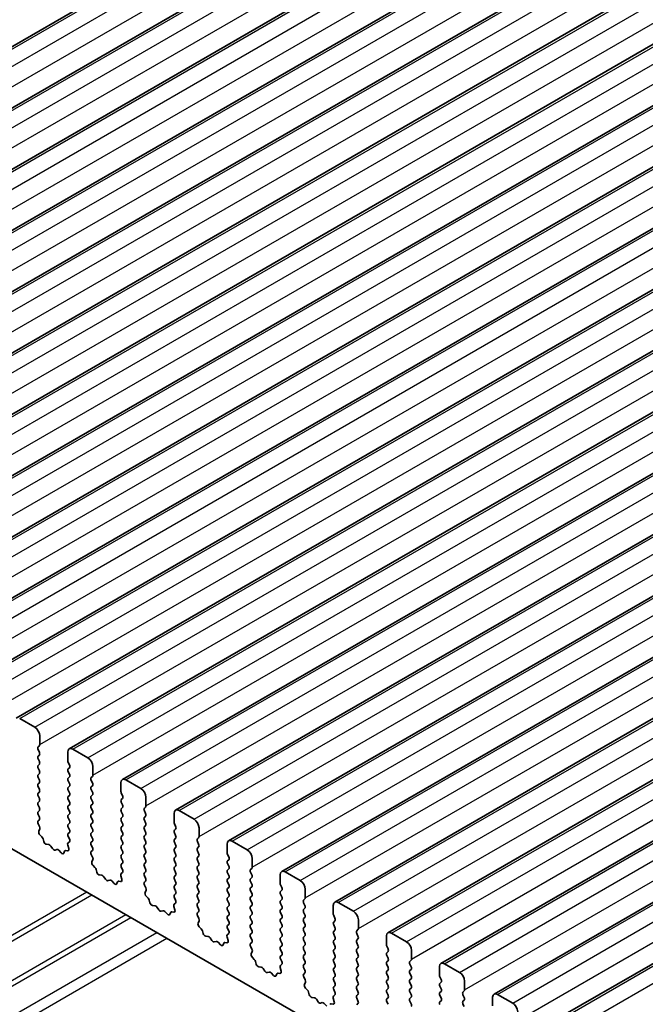
# Model space of a CAD drawing. Units: millimetres. Extents: x 36 to 5746, y 20 to 1004.
# Drawn here: x 639 to 683, y 404 to 474 of the extents above; entities that cross this region are included whole.
import ezdxf

# ---------------------------------------------------------------- set-up
doc = ezdxf.new("R2010")
doc.units = ezdxf.units.MM
doc.header["$LTSCALE"] = 2.5
doc.layers.add('Visible (ISO)', color=7, linetype='Continuous', lineweight=35)
doc.layers.add('Visible Narrow (ISO)', color=7, linetype='Continuous', lineweight=25)

msp = doc.modelspace()

# ---------------------------------------------------------------- linework, layer by layer
at = {"layer": 'Visible (ISO)'}
for p, q in [((597.801, 447.9689), (701.7457, 507.9813)), ((601.5487, 445.8051), (705.4934, 505.8176)), ((605.2964, 443.6414), (709.2411, 503.6539)), ((609.044, 441.4777), (712.9887, 501.4902)), ((612.7917, 439.314), (716.7364, 499.3265)), ((616.5394, 437.1503), (720.4841, 497.1628)), ((620.287, 434.9866), (724.2317, 494.9991)), ((624.0347, 432.8228), (727.9794, 492.8353)), ((627.7824, 430.6591), (731.7271, 490.6716)), ((631.53, 428.4954), (735.4747, 488.5079)), ((635.2777, 426.3317), (739.2224, 486.3442)), ((639.0254, 424.168), (742.9701, 484.1805)), ((642.773, 422.0043), (746.7177, 482.0168)), ((646.5207, 419.8405), (750.4654, 479.853)), ((650.2684, 417.6768), (754.2131, 477.6893)), ((654.016, 415.5131), (757.9607, 475.5256)), ((657.7637, 413.3494), (761.7084, 473.3619)), ((661.5114, 411.1857), (765.4561, 471.1982)), ((665.259, 409.022), (769.2037, 469.0345)), ((669.0067, 406.8583), (772.9514, 466.8708)), ((672.7544, 404.6945), (776.6991, 464.707)), ((676.502, 402.5308), (780.4467, 462.5433)), ((602.2583, 436.0028), (729.8204, 362.3548)), ((640.336, 423.5308), (639.2754, 424.1432)), ((640.6896, 422.3061), (640.6896, 422.9185)), ((640.5764, 422.1428), (640.6613, 422.2244)), ((640.6613, 421.7672), (640.5764, 421.9468)), ((640.5764, 421.4896), (640.6613, 421.5712)), ((642.6695, 421.7754), (642.6695, 421.163)), ((644.0837, 421.3671), (643.023, 421.9795)), ((640.6613, 421.114), (640.5764, 421.2936)), ((640.5764, 420.8364), (640.6613, 420.9181)), ((642.6978, 421.0487), (642.7826, 420.8691)), ((644.4372, 420.1424), (644.4372, 420.7548)), ((640.6613, 420.4608), (640.5764, 420.6404)), ((640.5764, 420.1832), (640.6613, 420.2649)), ((640.6613, 419.8076), (640.5764, 419.9872)), ((642.7826, 420.6731), (642.6978, 420.5915)), ((642.6978, 420.3955), (642.7826, 420.2159)), ((642.7826, 420.0199), (642.6978, 419.9383)), ((644.3241, 419.9791), (644.409, 420.0607)), ((640.5764, 419.53), (640.6613, 419.6117)), ((640.6613, 419.1544), (640.5764, 419.334)), ((642.6978, 419.7423), (642.7826, 419.5627)), ((642.7826, 419.3667), (642.6978, 419.2851)), ((644.409, 419.6035), (644.3241, 419.7831)), ((644.3241, 419.3259), (644.409, 419.4075)), ((646.4171, 419.6117), (646.4171, 418.9993)), ((647.8314, 419.2034), (646.7707, 419.8158)), ((640.5764, 418.8768), (640.6613, 418.9585)), ((640.6613, 418.5012), (640.5764, 418.6809)), ((642.6978, 419.0891), (642.7826, 418.9095)), ((642.7826, 418.7135), (642.6978, 418.6319)), ((644.409, 418.9503), (644.3241, 419.1299)), ((644.3241, 418.6727), (644.409, 418.7543)), ((646.4454, 418.885), (646.5303, 418.7053)), ((648.1849, 417.9787), (648.1849, 418.591)), ((640.5764, 418.2236), (640.6613, 418.3053)), ((640.6613, 417.848), (640.5764, 418.0277)), ((642.6978, 418.4359), (642.7826, 418.2563)), ((642.7826, 418.0603), (642.6978, 417.9787)), ((644.409, 418.2971), (644.3241, 418.4767)), ((644.3241, 418.0195), (644.409, 418.1011)), ((646.5303, 418.5094), (646.4454, 418.4277)), ((646.4454, 418.2318), (646.5303, 418.0521)), ((648.0718, 417.8154), (648.1566, 417.897)), ((640.5764, 417.5704), (640.6613, 417.6521)), ((640.6613, 417.1948), (640.5764, 417.3745)), ((642.6978, 417.7827), (642.7826, 417.6031)), ((642.7826, 417.4071), (642.6978, 417.3255)), ((644.409, 417.6439), (644.3241, 417.8235)), ((644.3241, 417.3663), (644.409, 417.4479)), ((646.5303, 417.8562), (646.4454, 417.7745)), ((646.4454, 417.5786), (646.5303, 417.399)), ((646.5303, 417.203), (646.4454, 417.1213)), ((648.1566, 417.4398), (648.0718, 417.6194)), ((648.0718, 417.1622), (648.1566, 417.2438)), ((650.1648, 417.4479), (650.1648, 416.8356)), ((651.579, 417.0397), (650.5184, 417.6521)), ((640.5776, 416.9184), (640.6613, 416.9989)), ((640.675, 416.5216), (640.5791, 416.7192)), ((642.6978, 417.1295), (642.7826, 416.9499)), ((642.7826, 416.7539), (642.6978, 416.6723)), ((644.409, 416.9907), (644.3241, 417.1703)), ((644.3241, 416.7131), (644.409, 416.7947)), ((644.409, 416.3375), (644.3241, 416.5171)), ((646.4454, 416.9254), (646.5303, 416.7458)), ((646.5303, 416.5498), (646.4454, 416.4681)), ((648.1566, 416.7866), (648.0718, 416.9662)), ((648.0718, 416.509), (648.1566, 416.5906)), ((650.1931, 416.7213), (650.2779, 416.5416)), ((640.6251, 416.1899), (640.6946, 416.3491)), ((640.8405, 415.7938), (640.7068, 415.9287)), ((642.6978, 416.4763), (642.7826, 416.2967)), ((642.7826, 416.1007), (642.6978, 416.0191)), ((642.6978, 415.8231), (642.7814, 415.646)), ((644.3241, 416.0599), (644.409, 416.1415)), ((644.409, 415.6843), (644.3241, 415.8639)), ((646.4454, 416.2722), (646.5303, 416.0926)), ((646.5303, 415.8966), (646.4454, 415.8149)), ((648.1566, 416.1334), (648.0718, 416.313)), ((648.0718, 415.8558), (648.1566, 415.9374)), ((650.2779, 416.3457), (650.1931, 416.264)), ((650.1931, 416.0681), (650.2779, 415.8884)), ((651.9326, 415.8149), (651.9326, 416.4273)), ((640.9735, 415.4668), (640.9235, 415.65)), ((641.3314, 415.246), (641.1588, 415.2654)), ((641.5927, 414.9633), (641.4711, 415.1428)), ((642.6645, 415.2117), (642.734, 414.9723)), ((642.7799, 415.4486), (642.6841, 415.3617)), ((644.3241, 415.4067), (644.409, 415.4884)), ((644.409, 415.0311), (644.3241, 415.2107)), ((646.4454, 415.619), (646.5303, 415.4394)), ((646.5303, 415.2434), (646.4454, 415.1618)), ((648.1566, 415.4802), (648.0718, 415.6598)), ((648.0718, 415.2026), (648.1566, 415.2842)), ((650.2779, 415.6925), (650.1931, 415.6108)), ((650.1931, 415.4149), (650.2779, 415.2352)), ((651.8194, 415.6516), (651.9043, 415.7333)), ((651.9043, 415.2761), (651.8194, 415.4557)), ((653.9125, 415.2842), (653.9125, 414.6719)), ((655.3267, 414.876), (654.266, 415.4884)), ((641.888, 414.9021), (641.7664, 414.863)), ((642.2003, 414.6641), (642.0277, 414.844)), ((642.4355, 414.7771), (642.3856, 414.6515)), ((642.6523, 414.8055), (642.5185, 414.825)), ((644.3253, 414.7546), (644.409, 414.8352)), ((644.4227, 414.3579), (644.3268, 414.5555)), ((646.4454, 414.9658), (646.5303, 414.7862)), ((646.5303, 414.5902), (646.4454, 414.5086)), ((648.1566, 414.827), (648.0718, 415.0066)), ((648.0718, 414.5494), (648.1566, 414.631)), ((650.2779, 415.0393), (650.1931, 414.9576)), ((650.1931, 414.7617), (650.2779, 414.582)), ((651.8194, 414.9985), (651.9043, 415.0801)), ((651.9043, 414.6229), (651.8194, 414.8025)), ((651.8194, 414.3453), (651.9043, 414.4269)), ((653.9408, 414.5575), (654.0256, 414.3779)), ((644.3727, 414.0261), (644.4422, 414.1853)), ((644.5882, 413.6301), (644.4545, 413.765)), ((646.4454, 414.3126), (646.5303, 414.133)), ((646.5303, 413.937), (646.4454, 413.8554)), ((648.1566, 414.1738), (648.0718, 414.3534)), ((648.0718, 413.8962), (648.1566, 413.9778)), ((650.2779, 414.3861), (650.1931, 414.3044)), ((650.1931, 414.1085), (650.2779, 413.9288)), ((650.2779, 413.7329), (650.1931, 413.6512)), ((651.9043, 413.9697), (651.8194, 414.1493)), ((651.8194, 413.6921), (651.9043, 413.7737)), ((654.0256, 414.182), (653.9408, 414.1003)), ((653.9408, 413.9043), (654.0256, 413.7247)), ((655.6802, 413.6512), (655.6802, 414.2636)), ((644.7211, 413.3031), (644.6712, 413.4863)), ((645.0791, 413.0823), (644.9064, 413.1017)), ((646.4122, 413.048), (646.4817, 412.8085)), ((646.5276, 413.2849), (646.4317, 413.198)), ((646.4454, 413.6594), (646.5291, 413.4823)), ((648.1566, 413.5206), (648.0718, 413.7002)), ((648.0718, 413.243), (648.1566, 413.3246)), ((648.1566, 412.8674), (648.0718, 413.047)), ((650.1931, 413.4553), (650.2779, 413.2756)), ((650.2779, 413.0797), (650.1931, 412.998)), ((651.9043, 413.3165), (651.8194, 413.4961)), ((651.8194, 413.0389), (651.9043, 413.1205)), ((654.0256, 413.5288), (653.9408, 413.4471)), ((653.9408, 413.2512), (654.0256, 413.0715)), ((655.5671, 413.4879), (655.652, 413.5696)), ((655.652, 413.1123), (655.5671, 413.292)), ((657.6601, 413.1205), (657.6601, 412.5081)), ((659.0744, 412.7123), (658.0137, 413.3246)), ((645.3404, 412.7996), (645.2187, 412.9791)), ((645.6357, 412.7384), (645.514, 412.6993)), ((645.948, 412.5004), (645.7753, 412.6803)), ((646.1832, 412.6134), (646.1333, 412.4878)), ((646.3999, 412.6417), (646.2662, 412.6613)), ((648.073, 412.5909), (648.1566, 412.6714)), ((648.1703, 412.1942), (648.0745, 412.3918)), ((650.1931, 412.8021), (650.2779, 412.6224)), ((650.2779, 412.4265), (650.1931, 412.3448)), ((651.9043, 412.6633), (651.8194, 412.8429)), ((651.8194, 412.3857), (651.9043, 412.4673)), ((654.0256, 412.8756), (653.9408, 412.7939)), ((653.9408, 412.598), (654.0256, 412.4183)), ((655.5671, 412.8347), (655.652, 412.9164)), ((655.652, 412.4591), (655.5671, 412.6388)), ((657.6884, 412.3938), (657.7733, 412.2142)), ((648.1204, 411.8624), (648.1899, 412.0216)), ((650.1931, 412.1489), (650.2779, 411.9693)), ((650.2779, 411.7733), (650.1931, 411.6916)), ((651.9043, 412.0101), (651.8194, 412.1897)), ((651.8194, 411.7325), (651.9043, 411.8141)), ((654.0256, 412.2224), (653.9408, 412.1407)), ((653.9408, 411.9448), (654.0256, 411.7651)), ((655.5671, 412.1815), (655.652, 412.2632)), ((655.652, 411.806), (655.5671, 411.9856)), ((657.7733, 412.0182), (657.6884, 411.9366)), ((657.6884, 411.7406), (657.7733, 411.561)), ((659.4279, 411.4875), (659.4279, 412.0999)), ((648.3358, 411.4664), (648.2021, 411.6013)), ((648.4688, 411.1394), (648.4189, 411.3226)), ((650.2753, 411.1212), (650.1794, 411.0342)), ((650.1931, 411.4957), (650.2768, 411.3185)), ((651.9043, 411.3569), (651.8194, 411.5365)), ((651.8194, 411.0793), (651.9043, 411.1609)), ((654.0256, 411.5692), (653.9408, 411.4875)), ((653.9408, 411.2916), (654.0256, 411.1119)), ((655.5671, 411.5283), (655.652, 411.61)), ((655.652, 411.1528), (655.5671, 411.3324)), ((655.5671, 410.8751), (655.652, 410.9568)), ((657.7733, 411.365), (657.6884, 411.2834)), ((657.6884, 411.0874), (657.7733, 410.9078)), ((659.3148, 411.3242), (659.3996, 411.4059)), ((659.3996, 410.9486), (659.3148, 411.1283)), ((661.4078, 410.9568), (661.4078, 410.3444)), ((662.822, 410.5485), (661.7614, 411.1609)), ((648.8267, 410.9186), (648.6541, 410.938)), ((649.088, 410.6359), (648.9664, 410.8154)), ((649.3833, 410.5746), (649.2617, 410.5356)), ((649.6956, 410.3367), (649.523, 410.5166)), ((649.9308, 410.4497), (649.8809, 410.3241)), ((650.1476, 410.478), (650.0139, 410.4976)), ((650.1598, 410.8843), (650.2293, 410.6448)), ((651.9043, 410.7037), (651.8194, 410.8833)), ((651.8206, 410.4272), (651.9043, 410.5077)), ((654.0256, 410.916), (653.9408, 410.8343)), ((653.9408, 410.6384), (654.0256, 410.4587)), ((654.0256, 410.2628), (653.9408, 410.1811)), ((655.652, 410.4996), (655.5671, 410.6792)), ((655.5671, 410.2219), (655.652, 410.3036)), ((657.7733, 410.7118), (657.6884, 410.6302)), ((657.6884, 410.4342), (657.7733, 410.2546)), ((659.3148, 410.671), (659.3996, 410.7527)), ((659.3996, 410.2954), (659.3148, 410.4751)), ((651.918, 410.0305), (651.8221, 410.2281)), ((651.8681, 409.6987), (651.9376, 409.8579)), ((653.9408, 409.9852), (654.0256, 409.8055)), ((654.0256, 409.6096), (653.9408, 409.5279)), ((655.652, 409.8464), (655.5671, 410.026)), ((655.5671, 409.5688), (655.652, 409.6504)), ((657.7733, 410.0586), (657.6884, 409.977)), ((657.6884, 409.781), (657.7733, 409.6014)), ((659.3148, 410.0178), (659.3996, 410.0995)), ((659.3996, 409.6422), (659.3148, 409.8219)), ((661.4361, 410.2301), (661.5209, 410.0505)), ((661.5209, 409.8545), (661.4361, 409.7729)), ((661.4361, 409.5769), (661.5209, 409.3973)), ((663.1756, 409.3238), (663.1756, 409.9362)), ((652.0835, 409.3027), (651.9498, 409.4375)), ((652.2165, 408.9756), (652.1665, 409.1589)), ((654.0229, 408.9575), (653.9271, 408.8705)), ((653.9408, 409.332), (654.0244, 409.1548)), ((655.652, 409.1932), (655.5671, 409.3728)), ((655.5671, 408.9156), (655.652, 408.9972)), ((657.7733, 409.4055), (657.6884, 409.3238)), ((657.6884, 409.1278), (657.7733, 408.9482)), ((659.3148, 409.3646), (659.3996, 409.4463)), ((659.3996, 408.989), (659.3148, 409.1687)), ((661.5209, 409.2013), (661.4361, 409.1197)), ((661.4361, 408.9237), (661.5209, 408.7441)), ((663.0624, 409.1605), (663.1473, 409.2422)), ((663.1473, 408.7849), (663.0624, 408.9645)), ((666.5697, 408.3848), (665.509, 408.9972)), ((652.5744, 408.7549), (652.4018, 408.7743)), ((652.8357, 408.4721), (652.7141, 408.6516)), ((653.131, 408.4109), (653.0094, 408.3719)), ((653.4433, 408.173), (653.2707, 408.3529)), ((653.6785, 408.2859), (653.6286, 408.1604)), ((653.8953, 408.3143), (653.7615, 408.3339)), ((653.9075, 408.7206), (653.977, 408.4811)), ((655.652, 408.54), (655.5671, 408.7196)), ((655.5683, 408.2635), (655.652, 408.344)), ((657.7733, 408.7523), (657.6884, 408.6706)), ((657.6884, 408.4746), (657.7733, 408.295)), ((659.3148, 408.7114), (659.3996, 408.7931)), ((659.3996, 408.3358), (659.3148, 408.5155)), ((661.5209, 408.5481), (661.4361, 408.4665)), ((661.4361, 408.2705), (661.5209, 408.0909)), ((663.0624, 408.5073), (663.1473, 408.589)), ((663.1473, 408.1317), (663.0624, 408.3113)), ((665.1555, 408.7931), (665.1555, 408.1807)), ((655.6657, 407.8668), (655.5698, 408.0644)), ((655.6157, 407.535), (655.6852, 407.6942)), ((657.7733, 408.0991), (657.6884, 408.0174)), ((657.6884, 407.8214), (657.7733, 407.6418)), ((659.3148, 408.0582), (659.3996, 408.1399)), ((659.3996, 407.6826), (659.3148, 407.8623)), ((659.3148, 407.405), (659.3996, 407.4867)), ((661.5209, 407.8949), (661.4361, 407.8133)), ((661.4361, 407.6173), (661.5209, 407.4377)), ((663.0624, 407.8541), (663.1473, 407.9358)), ((663.1473, 407.4785), (663.0624, 407.6581)), ((665.1838, 408.0664), (665.2686, 407.8868)), ((665.2686, 407.6908), (665.1838, 407.6092)), ((666.9232, 407.1601), (666.9232, 407.7725)), ((655.8312, 407.139), (655.6974, 407.2738)), ((655.9641, 406.8119), (655.9142, 406.9952)), ((657.7706, 406.7937), (657.6747, 406.7068)), ((657.7733, 407.4459), (657.6884, 407.3642)), ((657.6884, 407.1683), (657.7721, 406.9911)), ((659.3996, 407.0294), (659.3148, 407.2091)), ((659.3148, 406.7518), (659.3996, 406.8335)), ((661.5209, 407.2417), (661.4361, 407.1601)), ((661.4361, 406.9641), (661.5209, 406.7845)), ((663.0624, 407.2009), (663.1473, 407.2826)), ((663.1473, 406.8253), (663.0624, 407.005)), ((665.1838, 407.4132), (665.2686, 407.2336)), ((665.2686, 407.0376), (665.1838, 406.956)), ((666.8101, 406.9968), (666.895, 407.0784)), ((666.895, 406.6212), (666.8101, 406.8008)), ((670.3174, 406.2211), (669.2567, 406.8335)), ((656.3221, 406.5912), (656.1494, 406.6106)), ((656.5834, 406.3084), (656.4617, 406.4879)), ((656.8787, 406.2472), (656.757, 406.2082)), ((657.1909, 406.0092), (657.0183, 406.1892)), ((657.4262, 406.1222), (657.3763, 405.9966)), ((657.6429, 406.1506), (657.5092, 406.1702)), ((657.6552, 406.5569), (657.7247, 406.3174)), ((659.3996, 406.3762), (659.3148, 406.5559)), ((659.316, 406.0998), (659.3996, 406.1803)), ((661.5209, 406.5885), (661.4361, 406.5069)), ((661.4361, 406.3109), (661.5209, 406.1313)), ((663.0624, 406.5477), (663.1473, 406.6294)), ((663.1473, 406.1721), (663.0624, 406.3518)), ((665.1838, 406.76), (665.2686, 406.5804)), ((665.2686, 406.3844), (665.1838, 406.3028)), ((665.1838, 406.1068), (665.2686, 405.9272)), ((666.8101, 406.3436), (666.895, 406.4252)), ((666.895, 405.968), (666.8101, 406.1476)), ((668.9031, 406.6294), (668.9031, 406.017)), ((659.4133, 405.703), (659.3175, 405.9006)), ((659.3634, 405.3713), (659.4329, 405.5305)), ((661.5209, 405.9353), (661.4361, 405.8537)), ((661.4361, 405.6577), (661.5209, 405.4781)), ((663.0624, 405.8945), (663.1473, 405.9762)), ((663.1473, 405.5189), (663.0624, 405.6986)), ((665.2686, 405.7312), (665.1838, 405.6496)), ((665.1838, 405.4536), (665.2686, 405.274)), ((666.8101, 405.6904), (666.895, 405.772)), ((666.895, 405.3148), (666.8101, 405.4944)), ((668.9314, 405.9027), (669.0163, 405.7231)), ((669.0163, 405.5271), (668.9314, 405.4454)), ((670.6709, 404.9964), (670.6709, 405.6087)), ((659.5788, 404.9753), (659.4451, 405.1101)), ((659.7118, 404.6482), (659.6619, 404.8314)), ((661.5209, 405.2821), (661.4361, 405.2005)), ((661.4361, 405.0045), (661.5198, 404.8274)), ((663.0624, 405.2413), (663.1473, 405.323)), ((663.1473, 404.8657), (663.0624, 405.0454)), ((665.2686, 405.078), (665.1838, 404.9964)), ((665.1838, 404.8004), (665.2686, 404.6208)), ((666.8101, 405.0372), (666.895, 405.1188)), ((666.895, 404.6616), (666.8101, 404.8412)), ((668.9314, 405.2495), (669.0163, 405.0699)), ((669.0163, 404.8739), (668.9314, 404.7922)), ((670.5578, 404.8331), (670.6426, 404.9147)), ((660.0697, 404.4274), (659.8971, 404.4468)), ((660.331, 404.1447), (660.2094, 404.3242)), ((660.6263, 404.0835), (660.5047, 404.0444)), ((660.9386, 403.8455), (660.766, 404.0255)), ((661.3906, 403.9869), (661.2569, 404.0065)), ((661.4028, 404.3931), (661.4723, 404.1537)), ((661.5183, 404.63), (661.4224, 404.5431)), ((663.0624, 404.5881), (663.1473, 404.6698)), ((663.1473, 404.2125), (663.0624, 404.3922)), ((663.0636, 403.9361), (663.1473, 404.0166)), ((665.2686, 404.4248), (665.1838, 404.3432)), ((665.1838, 404.1472), (665.2686, 403.9676)), ((666.8101, 404.384), (666.895, 404.4656)), ((666.895, 404.0084), (666.8101, 404.188)), ((668.9314, 404.5963), (669.0163, 404.4167)), ((669.0163, 404.2207), (668.9314, 404.139)), ((670.6426, 404.4575), (670.5578, 404.6371)), ((670.5578, 404.1799), (670.6426, 404.2615)), ((672.6508, 404.4656), (672.6508, 403.8533)), ((674.065, 404.0574), (673.0044, 404.6698)), ((670.6426, 403.8043), (670.5578, 403.9839))]:
    msp.add_line(p, q, dxfattribs=at)
for centre, major_axis, start_param, end_param in [((640.336, 423.1226), (-0.25, 0.433), 3.9269909, 5.4977872), ((640.6896, 421.9795), (-0.1, 0.1732), 0.1418971, 1.4288993), ((640.5482, 422.3877), (0.1, -0.1732), 0.1418971, 0.7853982), ((640.6896, 421.3263), (-0.1, 0.1732), 0.1418971, 1.4288993), ((640.5482, 421.7345), (0.1, -0.1732), 0.1418971, 1.4288993), ((643.023, 421.5712), (-0.25, 0.433), 5.4977872, 7.0685835), ((640.6896, 420.6731), (-0.1, 0.1732), 0.1418971, 1.4288993), ((640.5482, 421.0814), (0.1, -0.1732), 0.1418971, 1.4288993), ((642.8109, 421.0814), (0.1, -0.1732), 3.9269909, 4.570492), ((642.6695, 420.8364), (0.1, -0.1732), 0.1418971, 1.4288993), ((644.0837, 420.9589), (-0.25, 0.433), 3.9269909, 5.4977872), ((640.6896, 420.0199), (-0.1, 0.1732), 0.1418971, 1.4288993), ((640.5482, 420.4282), (0.1, -0.1732), 0.1418971, 1.4288993), ((642.8109, 420.4282), (-0.1, 0.1732), 0.1418971, 1.4288993), ((642.6695, 420.1832), (0.1, -0.1732), 0.1418971, 1.4288993), ((644.4372, 419.8158), (-0.1, 0.1732), 0.1418971, 1.4288993), ((644.2958, 420.224), (0.1, -0.1732), 0.1418971, 0.7853982), ((640.6896, 419.3667), (-0.1, 0.1732), 0.1418971, 1.4288993), ((640.5482, 419.775), (0.1, -0.1732), 0.1418971, 1.4288993), ((642.8109, 419.775), (-0.1, 0.1732), 0.1418971, 1.4288993), ((642.8109, 419.1218), (-0.1, 0.1732), 0.1418971, 1.4288993), ((642.6695, 419.53), (0.1, -0.1732), 0.1418971, 1.4288993), ((644.4372, 419.1626), (-0.1, 0.1732), 0.1418971, 1.4288993), ((644.2958, 419.5708), (0.1, -0.1732), 0.1418971, 1.4288993), ((646.7707, 419.4075), (-0.25, 0.433), 5.4977872, 7.0685835), ((640.6896, 418.7135), (-0.1, 0.1732), 0.1418971, 1.4288993), ((640.5482, 419.1218), (0.1, -0.1732), 0.1418971, 1.4288993), ((642.8109, 418.4686), (-0.1, 0.1732), 0.1418971, 1.4288993), ((642.6695, 418.8768), (0.1, -0.1732), 0.1418971, 1.4288993), ((644.4372, 418.5094), (-0.1, 0.1732), 0.1418971, 1.4288993), ((644.2958, 418.9176), (0.1, -0.1732), 0.1418971, 1.4288993), ((646.5586, 418.9176), (0.1, -0.1732), 3.9269909, 4.570492), ((646.4171, 418.6727), (0.1, -0.1732), 0.1418971, 1.4288993), ((647.8314, 418.7952), (-0.25, 0.433), 3.9269909, 5.4977872), ((640.6896, 418.0603), (-0.1, 0.1732), 0.1418971, 1.4288993), ((640.5482, 418.4686), (0.1, -0.1732), 0.1418971, 1.4288993), ((642.8109, 417.8154), (-0.1, 0.1732), 0.1418971, 1.4288993), ((642.6695, 418.2236), (0.1, -0.1732), 0.1418971, 1.4288993), ((644.4372, 417.8562), (-0.1, 0.1732), 0.1418971, 1.4288993), ((644.2958, 418.2644), (0.1, -0.1732), 0.1418971, 1.4288993), ((646.5586, 418.2644), (-0.1, 0.1732), 0.1418971, 1.4288993), ((646.4171, 418.0195), (0.1, -0.1732), 0.1418971, 1.4288993), ((648.0435, 418.0603), (0.1, -0.1732), 0.1418971, 0.7853982), ((640.6896, 417.4071), (-0.1, 0.1732), 0.1418971, 1.4288993), ((640.5482, 417.8154), (0.1, -0.1732), 0.1418971, 1.4288993), ((642.8109, 417.1622), (-0.1, 0.1732), 0.1418971, 1.4288993), ((642.6695, 417.5704), (0.1, -0.1732), 0.1418971, 1.4288993), ((644.4372, 417.203), (-0.1, 0.1732), 0.1418971, 1.4288993), ((644.2958, 417.6112), (0.1, -0.1732), 0.1418971, 1.4288993), ((646.5586, 417.6112), (-0.1, 0.1732), 0.1418971, 1.4288993), ((646.4171, 417.3663), (0.1, -0.1732), 0.1418971, 1.4288993), ((648.1849, 417.6521), (-0.1, 0.1732), 0.1418971, 1.4288993), ((648.0435, 417.4071), (0.1, -0.1732), 0.1418971, 1.4288993), ((650.5184, 417.2438), (-0.25, 0.433), 5.4977872, 7.0685835), ((640.6908, 416.7551), (-0.1, 0.1732), 0.1418971, 1.4465606), ((640.5482, 417.1622), (0.1, -0.1732), 0.1418971, 1.4288993), ((640.5634, 416.4858), (-0.1, 0.1732), 3.5442363, 4.5881532), ((642.8109, 416.509), (-0.1, 0.1732), 0.1418971, 1.4288993), ((642.6695, 416.9172), (0.1, -0.1732), 0.1418971, 1.4288993), ((644.4372, 416.5498), (-0.1, 0.1732), 0.1418971, 1.4288993), ((644.2958, 416.958), (0.1, -0.1732), 0.1418971, 1.4288993), ((646.5586, 416.958), (-0.1, 0.1732), 0.1418971, 1.4288993), ((646.4171, 416.7131), (0.1, -0.1732), 0.1418971, 1.4288993), ((648.1849, 416.9989), (-0.1, 0.1732), 0.1418971, 1.4288993), ((648.1849, 416.3457), (-0.1, 0.1732), 0.1418971, 1.4288993), ((648.0435, 416.7539), (0.1, -0.1732), 0.1418971, 1.4288993), ((650.3062, 416.7539), (0.1, -0.1732), 3.9269909, 4.570492), ((650.1648, 416.509), (0.1, -0.1732), 0.1418971, 1.4288993), ((651.579, 416.6314), (-0.25, 0.433), 3.9269909, 5.4977872), ((640.7562, 416.0531), (-0.1, 0.1732), 0.4026436, 1.9989297), ((642.8109, 415.8558), (-0.1, 0.1732), 0.1418971, 1.4288993), ((642.6695, 416.264), (0.1, -0.1732), 0.1418971, 1.4288993), ((644.4372, 415.8966), (-0.1, 0.1732), 0.1418971, 1.4288993), ((644.2958, 416.3048), (0.1, -0.1732), 0.1418971, 1.4288993), ((646.5586, 416.3048), (-0.1, 0.1732), 0.1418971, 1.4288993), ((646.5586, 415.6516), (-0.1, 0.1732), 0.1418971, 1.4288993), ((646.4171, 416.0599), (0.1, -0.1732), 0.1418971, 1.4288993), ((648.1849, 415.6925), (-0.1, 0.1732), 0.1418971, 1.4288993), ((648.0435, 416.1007), (0.1, -0.1732), 0.1418971, 1.4288993), ((650.3062, 416.1007), (-0.1, 0.1732), 0.1418971, 1.4288993), ((650.1648, 415.8558), (0.1, -0.1732), 0.1418971, 1.4288993), ((651.7912, 415.8966), (0.1, -0.1732), 0.1418971, 0.7853982), ((640.7911, 415.6694), (-0.1, 0.1732), 4.2842557, 5.1405224), ((641.106, 415.4474), (-0.1, 0.1732), 1.1426631, 2.7389491), ((641.3842, 415.064), (-0.1, 0.1732), 4.8366249, 5.8805418), ((642.7957, 415.197), (-0.1, 0.1732), 0.1242359, 1.1681528), ((642.6683, 415.6133), (0.1, -0.1732), 0.1242359, 1.4288993), ((644.4372, 415.2434), (-0.1, 0.1732), 0.1418971, 1.4288993), ((644.2958, 415.6516), (0.1, -0.1732), 0.1418971, 1.4288993), ((646.5586, 414.9985), (-0.1, 0.1732), 0.1418971, 1.4288993), ((646.4171, 415.4067), (0.1, -0.1732), 0.1418971, 1.4288993), ((648.1849, 415.0393), (-0.1, 0.1732), 0.1418971, 1.4288993), ((648.0435, 415.4475), (0.1, -0.1732), 0.1418971, 1.4288993), ((650.3062, 415.4475), (-0.1, 0.1732), 0.1418971, 1.4288993), ((650.1648, 415.2026), (0.1, -0.1732), 0.1418971, 1.4288993), ((651.9326, 415.4884), (-0.1, 0.1732), 0.1418971, 1.4288993), ((651.7912, 415.2434), (0.1, -0.1732), 0.1418971, 1.4288993), ((654.266, 415.0801), (-0.25, 0.433), 5.4977872, 7.0685835), ((641.6795, 415.042), (0.1, -0.1732), 4.8366249, 6.1589495), ((641.9748, 414.723), (-0.1, 0.1732), 5.1150326, 6.1589495), ((642.2531, 414.7851), (0.1, -0.1732), 5.1150326, 6.7113187), ((642.568, 414.6435), (-0.1, 0.1732), 5.855052, 6.7113187), ((642.6028, 414.987), (0.1, -0.1732), 5.855052, 7.4513381), ((644.4384, 414.5913), (-0.1, 0.1732), 0.1418971, 1.4465606), ((644.2958, 414.9985), (0.1, -0.1732), 0.1418971, 1.4288993), ((646.5586, 414.3453), (-0.1, 0.1732), 0.1418971, 1.4288993), ((646.4171, 414.7535), (0.1, -0.1732), 0.1418971, 1.4288993), ((648.1849, 414.3861), (-0.1, 0.1732), 0.1418971, 1.4288993), ((648.0435, 414.7943), (0.1, -0.1732), 0.1418971, 1.4288993), ((650.3062, 414.7943), (-0.1, 0.1732), 0.1418971, 1.4288993), ((650.1648, 414.5494), (0.1, -0.1732), 0.1418971, 1.4288993), ((651.9326, 414.8352), (-0.1, 0.1732), 0.1418971, 1.4288993), ((651.7912, 414.5902), (0.1, -0.1732), 0.1418971, 1.4288993), ((654.0539, 414.5902), (0.1, -0.1732), 3.9269909, 4.570492), ((655.3267, 414.4677), (-0.25, 0.433), 3.9269909, 5.4977872), ((644.5039, 413.8894), (-0.1, 0.1732), 0.4026436, 1.9989297), ((644.311, 414.3221), (-0.1, 0.1732), 3.5442363, 4.5881532), ((646.5586, 413.6921), (-0.1, 0.1732), 0.1418971, 1.4288993), ((646.4171, 414.1003), (0.1, -0.1732), 0.1418971, 1.4288993), ((648.1849, 413.7329), (-0.1, 0.1732), 0.1418971, 1.4288993), ((648.0435, 414.1411), (0.1, -0.1732), 0.1418971, 1.4288993), ((650.3062, 414.1411), (-0.1, 0.1732), 0.1418971, 1.4288993), ((650.1648, 413.8962), (0.1, -0.1732), 0.1418971, 1.4288993), ((651.9326, 414.182), (-0.1, 0.1732), 0.1418971, 1.4288993), ((651.7912, 413.937), (0.1, -0.1732), 0.1418971, 1.4288993), ((654.0539, 413.937), (-0.1, 0.1732), 0.1418971, 1.4288993), ((653.9125, 414.3453), (0.1, -0.1732), 0.1418971, 1.4288993), ((653.9125, 413.6921), (0.1, -0.1732), 0.1418971, 1.4288993), ((644.5387, 413.5057), (-0.1, 0.1732), 4.2842557, 5.1405224), ((644.8536, 413.2837), (-0.1, 0.1732), 1.1426631, 2.7389491), ((645.1319, 412.9003), (-0.1, 0.1732), 4.8366249, 5.8805418), ((646.5434, 413.0332), (-0.1, 0.1732), 0.1242359, 1.1681528), ((646.416, 413.4496), (0.1, -0.1732), 0.1242359, 1.4288993), ((648.1849, 413.0797), (-0.1, 0.1732), 0.1418971, 1.4288993), ((648.0435, 413.4879), (0.1, -0.1732), 0.1418971, 1.4288993), ((650.3062, 413.4879), (-0.1, 0.1732), 0.1418971, 1.4288993), ((650.1648, 413.243), (0.1, -0.1732), 0.1418971, 1.4288993), ((651.9326, 413.5288), (-0.1, 0.1732), 0.1418971, 1.4288993), ((651.9326, 412.8756), (-0.1, 0.1732), 0.1418971, 1.4288993), ((651.7912, 413.2838), (0.1, -0.1732), 0.1418971, 1.4288993), ((654.0539, 413.2838), (-0.1, 0.1732), 0.1418971, 1.4288993), ((653.9125, 413.0389), (0.1, -0.1732), 0.1418971, 1.4288993), ((655.6802, 413.3246), (-0.1, 0.1732), 0.1418971, 1.4288993), ((655.5388, 413.7329), (0.1, -0.1732), 0.1418971, 0.7853982), ((655.5388, 413.0797), (0.1, -0.1732), 0.1418971, 1.4288993), ((658.0137, 412.9164), (-0.25, 0.433), 5.4977872, 7.0685835), ((645.4272, 412.8783), (0.1, -0.1732), 4.8366249, 6.1589495), ((645.7225, 412.5593), (-0.1, 0.1732), 5.1150326, 6.1589495), ((646.0008, 412.6214), (0.1, -0.1732), 5.1150326, 6.7113187), ((646.3157, 412.4798), (-0.1, 0.1732), 5.855052, 6.7113187), ((646.3505, 412.8233), (0.1, -0.1732), 5.855052, 7.4513381), ((648.1861, 412.4276), (-0.1, 0.1732), 0.1418971, 1.4465606), ((648.0435, 412.8347), (0.1, -0.1732), 0.1418971, 1.4288993), ((650.3062, 412.8347), (-0.1, 0.1732), 0.1418971, 1.4288993), ((650.3062, 412.1815), (-0.1, 0.1732), 0.1418971, 1.4288993), ((650.1648, 412.5898), (0.1, -0.1732), 0.1418971, 1.4288993), ((651.9326, 412.2224), (-0.1, 0.1732), 0.1418971, 1.4288993), ((651.7912, 412.6306), (0.1, -0.1732), 0.1418971, 1.4288993), ((654.0539, 412.6306), (-0.1, 0.1732), 0.1418971, 1.4288993), ((653.9125, 412.3857), (0.1, -0.1732), 0.1418971, 1.4288993), ((655.6802, 412.6714), (-0.1, 0.1732), 0.1418971, 1.4288993), ((655.5388, 412.4265), (0.1, -0.1732), 0.1418971, 1.4288993), ((657.8016, 412.4265), (0.1, -0.1732), 3.9269909, 4.570492), ((659.0744, 412.304), (-0.25, 0.433), 3.9269909, 5.4977872), ((648.2516, 411.7257), (-0.1, 0.1732), 0.4026436, 1.9989297), ((648.0587, 412.1584), (-0.1, 0.1732), 3.5442363, 4.5881532), ((650.3062, 411.5283), (-0.1, 0.1732), 0.1418971, 1.4288993), ((650.1648, 411.9366), (0.1, -0.1732), 0.1418971, 1.4288993), ((651.9326, 411.5692), (-0.1, 0.1732), 0.1418971, 1.4288993), ((651.7912, 411.9774), (0.1, -0.1732), 0.1418971, 1.4288993), ((654.0539, 411.9774), (-0.1, 0.1732), 0.1418971, 1.4288993), ((653.9125, 411.7325), (0.1, -0.1732), 0.1418971, 1.4288993), ((655.6802, 412.0182), (-0.1, 0.1732), 0.1418971, 1.4288993), ((655.5388, 411.7733), (0.1, -0.1732), 0.1418971, 1.4288993), ((657.8016, 411.7733), (-0.1, 0.1732), 0.1418971, 1.4288993), ((657.6601, 412.1815), (0.1, -0.1732), 0.1418971, 1.4288993), ((648.2864, 411.342), (-0.1, 0.1732), 4.2842557, 5.1405224), ((648.6013, 411.12), (-0.1, 0.1732), 1.1426631, 2.7389491), ((650.291, 410.8695), (-0.1, 0.1732), 0.1242359, 1.1681528), ((650.1636, 411.2859), (0.1, -0.1732), 0.1242359, 1.4288993), ((651.9326, 410.916), (-0.1, 0.1732), 0.1418971, 1.4288993), ((651.7912, 411.3242), (0.1, -0.1732), 0.1418971, 1.4288993), ((654.0539, 411.3242), (-0.1, 0.1732), 0.1418971, 1.4288993), ((653.9125, 411.0793), (0.1, -0.1732), 0.1418971, 1.4288993), ((655.6802, 411.365), (-0.1, 0.1732), 0.1418971, 1.4288993), ((655.5388, 411.1201), (0.1, -0.1732), 0.1418971, 1.4288993), ((657.8016, 411.1201), (-0.1, 0.1732), 0.1418971, 1.4288993), ((657.6601, 411.5283), (0.1, -0.1732), 0.1418971, 1.4288993), ((659.4279, 411.1609), (-0.1, 0.1732), 0.1418971, 1.4288993), ((659.2865, 411.5692), (0.1, -0.1732), 0.1418971, 0.7853982), ((659.2865, 410.916), (0.1, -0.1732), 0.1418971, 1.4288993), ((661.7614, 410.7527), (-0.25, 0.433), 5.4977872, 7.0685835), ((648.8795, 410.7366), (-0.1, 0.1732), 4.8366249, 5.8805418), ((649.1749, 410.7146), (0.1, -0.1732), 4.8366249, 6.1589495), ((649.4702, 410.3956), (-0.1, 0.1732), 5.1150326, 6.1589495), ((649.7484, 410.4577), (0.1, -0.1732), 5.1150326, 6.7113187), ((650.0633, 410.3161), (-0.1, 0.1732), 5.855052, 6.7113187), ((650.0981, 410.6596), (0.1, -0.1732), 5.855052, 7.4513381), ((651.9338, 410.2639), (-0.1, 0.1732), 0.1418971, 1.4465606), ((651.7912, 410.671), (0.1, -0.1732), 0.1418971, 1.4288993), ((654.0539, 410.671), (-0.1, 0.1732), 0.1418971, 1.4288993), ((653.9125, 410.4261), (0.1, -0.1732), 0.1418971, 1.4288993), ((655.6802, 410.7118), (-0.1, 0.1732), 0.1418971, 1.4288993), ((655.5388, 410.4669), (0.1, -0.1732), 0.1418971, 1.4288993), ((657.8016, 410.4669), (-0.1, 0.1732), 0.1418971, 1.4288993), ((657.6601, 410.8751), (0.1, -0.1732), 0.1418971, 1.4288993), ((657.6601, 410.2219), (0.1, -0.1732), 0.1418971, 1.4288993), ((659.4279, 410.5077), (-0.1, 0.1732), 0.1418971, 1.4288993), ((659.2865, 410.2628), (0.1, -0.1732), 0.1418971, 1.4288993), ((661.5492, 410.2628), (0.1, -0.1732), 3.9269909, 4.570492), ((662.822, 410.1403), (-0.25, 0.433), 3.9269909, 5.4977872), ((651.9992, 409.562), (-0.1, 0.1732), 0.4026436, 1.9989297), ((651.8064, 409.9946), (-0.1, 0.1732), 3.5442363, 4.5881532), ((654.0539, 410.0178), (-0.1, 0.1732), 0.1418971, 1.4288993), ((653.9125, 409.7729), (0.1, -0.1732), 0.1418971, 1.4288993), ((655.6802, 410.0586), (-0.1, 0.1732), 0.1418971, 1.4288993), ((655.6802, 409.4055), (-0.1, 0.1732), 0.1418971, 1.4288993), ((655.5388, 409.8137), (0.1, -0.1732), 0.1418971, 1.4288993), ((657.8016, 409.8137), (-0.1, 0.1732), 0.1418971, 1.4288993), ((657.6601, 409.5688), (0.1, -0.1732), 0.1418971, 1.4288993), ((659.4279, 409.8545), (-0.1, 0.1732), 0.1418971, 1.4288993), ((659.2865, 409.6096), (0.1, -0.1732), 0.1418971, 1.4288993), ((661.5492, 409.6096), (-0.1, 0.1732), 0.1418971, 1.4288993), ((661.4078, 410.0178), (0.1, -0.1732), 0.1418971, 1.4288993), ((652.0341, 409.1783), (-0.1, 0.1732), 4.2842557, 5.1405224), ((652.349, 408.9563), (-0.1, 0.1732), 1.1426631, 2.7389491), ((654.0387, 408.7058), (-0.1, 0.1732), 0.1242359, 1.1681528), ((654.0539, 409.3646), (-0.1, 0.1732), 0.1418971, 1.4288993), ((653.9113, 409.1222), (0.1, -0.1732), 0.1242359, 1.4288993), ((655.6802, 408.7523), (-0.1, 0.1732), 0.1418971, 1.4288993), ((655.5388, 409.1605), (0.1, -0.1732), 0.1418971, 1.4288993), ((657.8016, 409.1605), (-0.1, 0.1732), 0.1418971, 1.4288993), ((657.6601, 408.9156), (0.1, -0.1732), 0.1418971, 1.4288993), ((659.4279, 409.2013), (-0.1, 0.1732), 0.1418971, 1.4288993), ((659.2865, 408.9564), (0.1, -0.1732), 0.1418971, 1.4288993), ((661.5492, 408.9564), (-0.1, 0.1732), 0.1418971, 1.4288993), ((661.4078, 409.3646), (0.1, -0.1732), 0.1418971, 1.4288993), ((663.1756, 408.9972), (-0.1, 0.1732), 0.1418971, 1.4288993), ((663.0342, 409.4055), (0.1, -0.1732), 0.1418971, 0.7853982), ((665.509, 408.589), (-0.25, 0.433), 5.4977872, 7.0685835), ((652.6272, 408.5729), (-0.1, 0.1732), 4.8366249, 5.8805418), ((652.9225, 408.5509), (0.1, -0.1732), 4.8366249, 6.1589495), ((653.2178, 408.2319), (-0.1, 0.1732), 5.1150326, 6.1589495), ((653.4961, 408.294), (0.1, -0.1732), 5.1150326, 6.7113187), ((653.811, 408.1523), (-0.1, 0.1732), 5.855052, 6.7113187), ((653.8458, 408.4959), (0.1, -0.1732), 5.855052, 7.4513381), ((655.6814, 408.1002), (-0.1, 0.1732), 0.1418971, 1.4465606), ((655.5388, 408.5073), (0.1, -0.1732), 0.1418971, 1.4288993), ((657.8016, 408.5073), (-0.1, 0.1732), 0.1418971, 1.4288993), ((657.6601, 408.2624), (0.1, -0.1732), 0.1418971, 1.4288993), ((659.4279, 408.5481), (-0.1, 0.1732), 0.1418971, 1.4288993), ((659.2865, 408.3032), (0.1, -0.1732), 0.1418971, 1.4288993), ((661.5492, 408.3032), (-0.1, 0.1732), 0.1418971, 1.4288993), ((661.4078, 408.7114), (0.1, -0.1732), 0.1418971, 1.4288993), ((663.1756, 408.344), (-0.1, 0.1732), 0.1418971, 1.4288993), ((663.0342, 408.7523), (0.1, -0.1732), 0.1418971, 1.4288993), ((665.2969, 408.0991), (0.1, -0.1732), 3.9269909, 4.570492), ((666.5697, 407.9766), (-0.25, 0.433), 3.9269909, 5.4977872), ((655.7469, 407.3983), (-0.1, 0.1732), 0.4026436, 1.9989297), ((655.554, 407.8309), (-0.1, 0.1732), 3.5442363, 4.5881532), ((657.8016, 407.8541), (-0.1, 0.1732), 0.1418971, 1.4288993), ((657.6601, 407.6092), (0.1, -0.1732), 0.1418971, 1.4288993), ((659.4279, 407.8949), (-0.1, 0.1732), 0.1418971, 1.4288993), ((659.2865, 407.65), (0.1, -0.1732), 0.1418971, 1.4288993), ((661.5492, 407.65), (-0.1, 0.1732), 0.1418971, 1.4288993), ((661.4078, 408.0582), (0.1, -0.1732), 0.1418971, 1.4288993), ((663.1756, 407.6908), (-0.1, 0.1732), 0.1418971, 1.4288993), ((663.0342, 408.0991), (0.1, -0.1732), 0.1418971, 1.4288993), ((663.0342, 407.4459), (0.1, -0.1732), 0.1418971, 1.4288993), ((665.2969, 407.4459), (-0.1, 0.1732), 0.1418971, 1.4288993), ((665.1555, 407.8541), (0.1, -0.1732), 0.1418971, 1.4288993), ((655.7817, 407.0145), (-0.1, 0.1732), 4.2842557, 5.1405224), ((656.0966, 406.7925), (-0.1, 0.1732), 1.1426631, 2.7389491), ((657.8016, 407.2009), (-0.1, 0.1732), 0.1418971, 1.4288993), ((657.659, 406.9585), (0.1, -0.1732), 0.1242359, 1.4288993), ((659.4279, 407.2417), (-0.1, 0.1732), 0.1418971, 1.4288993), ((659.2865, 406.9968), (0.1, -0.1732), 0.1418971, 1.4288993), ((661.5492, 406.9968), (-0.1, 0.1732), 0.1418971, 1.4288993), ((661.4078, 407.405), (0.1, -0.1732), 0.1418971, 1.4288993), ((661.4078, 406.7518), (0.1, -0.1732), 0.1418971, 1.4288993), ((663.1756, 407.0376), (-0.1, 0.1732), 0.1418971, 1.4288993), ((663.0342, 406.7927), (0.1, -0.1732), 0.1418971, 1.4288993), ((665.2969, 406.7927), (-0.1, 0.1732), 0.1418971, 1.4288993), ((665.1555, 407.2009), (0.1, -0.1732), 0.1418971, 1.4288993), ((666.9232, 406.8335), (-0.1, 0.1732), 0.1418971, 1.4288993), ((666.7818, 407.2417), (0.1, -0.1732), 0.1418971, 0.7853982), ((669.2567, 406.4252), (-0.25, 0.433), 5.4977872, 7.0685835), ((656.3749, 406.4092), (-0.1, 0.1732), 4.8366249, 5.8805418), ((656.6702, 406.3872), (0.1, -0.1732), 4.8366249, 6.1589495), ((656.9655, 406.0682), (-0.1, 0.1732), 5.1150326, 6.1589495), ((657.5587, 405.9886), (-0.1, 0.1732), 5.855052, 6.7113187), ((657.7864, 406.5421), (-0.1, 0.1732), 0.1242359, 1.1681528), ((657.5935, 406.3321), (0.1, -0.1732), 5.855052, 7.4513381), ((659.4279, 406.5885), (-0.1, 0.1732), 0.1418971, 1.4288993), ((659.4291, 405.9365), (-0.1, 0.1732), 0.1418971, 1.4465606), ((659.2865, 406.3436), (0.1, -0.1732), 0.1418971, 1.4288993), ((661.5492, 406.3436), (-0.1, 0.1732), 0.1418971, 1.4288993), ((661.4078, 406.0986), (0.1, -0.1732), 0.1418971, 1.4288993), ((663.1756, 406.3844), (-0.1, 0.1732), 0.1418971, 1.4288993), ((663.0342, 406.1395), (0.1, -0.1732), 0.1418971, 1.4288993), ((665.2969, 406.1395), (-0.1, 0.1732), 0.1418971, 1.4288993), ((665.1555, 406.5477), (0.1, -0.1732), 0.1418971, 1.4288993), ((666.9232, 406.1803), (-0.1, 0.1732), 0.1418971, 1.4288993), ((666.7818, 406.5885), (0.1, -0.1732), 0.1418971, 1.4288993), ((670.3174, 405.8129), (-0.25, 0.433), 3.9269909, 5.4977872), ((657.2438, 406.1302), (0.1, -0.1732), 5.1150326, 6.7113187), ((659.3017, 405.6672), (-0.1, 0.1732), 3.5442363, 4.5881532), ((661.5492, 405.6904), (-0.1, 0.1732), 0.1418971, 1.4288993), ((661.4078, 405.4454), (0.1, -0.1732), 0.1418971, 1.4288993), ((663.1756, 405.7312), (-0.1, 0.1732), 0.1418971, 1.4288993), ((663.0342, 405.4863), (0.1, -0.1732), 0.1418971, 1.4288993), ((665.2969, 405.4863), (-0.1, 0.1732), 0.1418971, 1.4288993), ((665.1555, 405.8945), (0.1, -0.1732), 0.1418971, 1.4288993), ((666.9232, 405.5271), (-0.1, 0.1732), 0.1418971, 1.4288993), ((666.7818, 405.9353), (0.1, -0.1732), 0.1418971, 1.4288993), ((669.0446, 405.2821), (-0.1, 0.1732), 0.1418971, 1.4288993), ((669.0446, 405.9353), (0.1, -0.1732), 3.9269909, 4.570492), ((668.9031, 405.6904), (0.1, -0.1732), 0.1418971, 1.4288993), ((659.4946, 405.2345), (-0.1, 0.1732), 0.4026436, 1.9989297), ((659.5294, 404.8508), (-0.1, 0.1732), 4.2842557, 5.1405224), ((661.5492, 405.0372), (-0.1, 0.1732), 0.1418971, 1.4288993), ((661.4066, 404.7947), (0.1, -0.1732), 0.1242359, 1.4288993), ((663.1756, 405.078), (-0.1, 0.1732), 0.1418971, 1.4288993), ((663.0342, 404.8331), (0.1, -0.1732), 0.1418971, 1.4288993), ((665.2969, 404.8331), (-0.1, 0.1732), 0.1418971, 1.4288993), ((665.1555, 405.2413), (0.1, -0.1732), 0.1418971, 1.4288993), ((666.9232, 404.8739), (-0.1, 0.1732), 0.1418971, 1.4288993), ((666.7818, 405.2821), (0.1, -0.1732), 0.1418971, 1.4288993), ((669.0446, 404.6289), (-0.1, 0.1732), 0.1418971, 1.4288993), ((668.9031, 405.0372), (0.1, -0.1732), 0.1418971, 1.4288993), ((670.6709, 404.6698), (-0.1, 0.1732), 0.1418971, 1.4288993), ((670.5295, 405.078), (0.1, -0.1732), 0.1418971, 0.7853982), ((673.0044, 404.2615), (-0.25, 0.433), 5.4977872, 7.0685835), ((659.8443, 404.6288), (-0.1, 0.1732), 1.1426631, 2.7389491), ((660.1225, 404.2455), (-0.1, 0.1732), 4.8366249, 5.8805418), ((660.4179, 404.2235), (0.1, -0.1732), 4.8366249, 6.1589495), ((660.7132, 403.9045), (-0.1, 0.1732), 5.1150326, 6.1589495), ((661.3063, 403.8249), (-0.1, 0.1732), 5.855052, 6.7113187), ((661.534, 404.3784), (-0.1, 0.1732), 0.1242359, 1.1681528), ((661.3411, 404.1684), (0.1, -0.1732), 5.855052, 7.4513381), ((663.1756, 404.4248), (-0.1, 0.1732), 0.1418971, 1.4288993), ((663.0342, 404.1799), (0.1, -0.1732), 0.1418971, 1.4288993), ((665.2969, 404.1799), (-0.1, 0.1732), 0.1418971, 1.4288993), ((665.1555, 404.5881), (0.1, -0.1732), 0.1418971, 1.4288993), ((666.9232, 404.2207), (-0.1, 0.1732), 0.1418971, 1.4288993), ((666.7818, 404.6289), (0.1, -0.1732), 0.1418971, 1.4288993), ((666.7818, 403.9757), (0.1, -0.1732), 0.1418971, 1.4288993), ((669.0446, 403.9757), (-0.1, 0.1732), 0.1418971, 1.4288993), ((668.9031, 404.384), (0.1, -0.1732), 0.1418971, 1.4288993), ((670.6709, 404.0166), (-0.1, 0.1732), 0.1418971, 1.4288993), ((670.5295, 404.4248), (0.1, -0.1732), 0.1418971, 1.4288993), ((674.065, 403.6492), (-0.25, 0.433), 3.9269909, 5.4977872)]:
    msp.add_ellipse(centre, major_axis=major_axis, ratio=0.5773503, start_param=start_param, end_param=end_param, dxfattribs=at)
at = {"layer": 'Visible Narrow (ISO)'}
for p, q in [((598.051, 447.9441), (701.9957, 507.9566)), ((599.1117, 447.3317), (703.0564, 507.3442)), ((599.4653, 446.107), (703.41, 506.1195)), ((601.7987, 445.7804), (705.7434, 505.7929)), ((602.8594, 445.168), (706.8041, 505.1805)), ((603.2129, 443.9433), (707.1576, 503.9558)), ((605.5464, 443.6167), (709.4911, 503.6292)), ((606.607, 443.0043), (710.5517, 503.0168)), ((606.9606, 441.7795), (710.9053, 501.792)), ((609.294, 441.4529), (713.2387, 501.4654)), ((610.3547, 440.8406), (714.2994, 500.8531)), ((610.7083, 439.6158), (714.6529, 499.6283)), ((613.0417, 439.2892), (716.9864, 499.3017)), ((614.1024, 438.6769), (718.0471, 498.6894)), ((614.4559, 437.4521), (718.4006, 497.4646)), ((616.7894, 437.1255), (720.7341, 497.138)), ((617.85, 436.5131), (721.7947, 496.5256)), ((618.2036, 435.2884), (722.1483, 495.3009)), ((620.537, 434.9618), (724.4817, 494.9743)), ((621.5977, 434.3494), (725.5424, 494.3619)), ((621.9512, 433.1247), (725.8959, 493.1372)), ((624.2847, 432.7981), (728.2294, 492.8106)), ((625.3454, 432.1857), (729.2901, 492.1982)), ((625.6989, 430.961), (729.6436, 490.9735)), ((628.0324, 430.6344), (731.9771, 490.6469)), ((629.093, 430.022), (733.0377, 490.0345)), ((629.4466, 428.7972), (733.3913, 488.8097)), ((631.78, 428.4706), (735.7247, 488.4831)), ((632.8407, 427.8583), (736.7854, 487.8708)), ((633.1942, 426.6335), (737.1389, 486.646)), ((635.5277, 426.3069), (739.4724, 486.3194)), ((636.5884, 425.6946), (740.5331, 485.7071)), ((636.9419, 424.4698), (740.8866, 484.4823)), ((639.2754, 424.1432), (743.2201, 484.1557)), ((640.336, 423.5308), (744.2807, 483.5433)), ((640.6896, 422.3061), (744.6343, 482.3186)), ((643.023, 421.9795), (746.9677, 481.992)), ((644.0837, 421.3671), (748.0284, 481.3796)), ((644.4372, 420.1424), (748.3819, 480.1549)), ((646.7707, 419.8158), (750.7154, 479.8283)), ((647.8314, 419.2034), (751.7761, 479.2159)), ((648.1849, 417.9787), (752.1296, 477.9912)), ((650.5184, 417.6521), (754.4631, 477.6646)), ((651.579, 417.0397), (755.5237, 477.0522)), ((651.9326, 415.8149), (755.8773, 475.8274)), ((654.266, 415.4884), (758.2107, 475.5008)), ((655.3267, 414.876), (759.2714, 474.8885)), ((655.6802, 413.6512), (759.6249, 473.6637)), ((658.0137, 413.3246), (761.9584, 473.3371)), ((659.0744, 412.7123), (763.0191, 472.7248)), ((659.4279, 411.4875), (763.3726, 471.5)), ((661.7614, 411.1609), (765.7061, 471.1734)), ((662.822, 410.5485), (766.7667, 470.561)), ((663.1756, 409.3238), (767.1203, 469.3363)), ((665.509, 408.9972), (769.4537, 469.0097)), ((666.5697, 408.3848), (770.5144, 468.3973)), ((666.9232, 407.1601), (770.8679, 467.1726)), ((669.2567, 406.8335), (773.2014, 466.846)), ((670.3174, 406.2211), (774.2621, 466.2336)), ((670.6709, 404.9964), (774.6156, 465.0089)), ((673.0044, 404.6698), (776.9491, 464.6823)), ((674.065, 404.0574), (778.0097, 464.0699)), ((674.4186, 402.8327), (778.3633, 462.8452)), ((676.752, 402.5061), (780.6967, 462.5186)), ((677.8127, 401.8937), (781.7574, 461.9062)), ((614.3119, 394.7536), (644.008, 411.8987)), ((614.6654, 394.5495), (644.3615, 411.6945)), ((617.0796, 393.1557), (646.7757, 410.3007)), ((617.4332, 392.9515), (647.1293, 410.0966)), ((619.2667, 391.893), (648.9627, 409.038)), ((619.9738, 391.4847), (649.6698, 408.6298))]:
    msp.add_line(p, q, dxfattribs=at)

doc.saveas('drawing.dxf')
